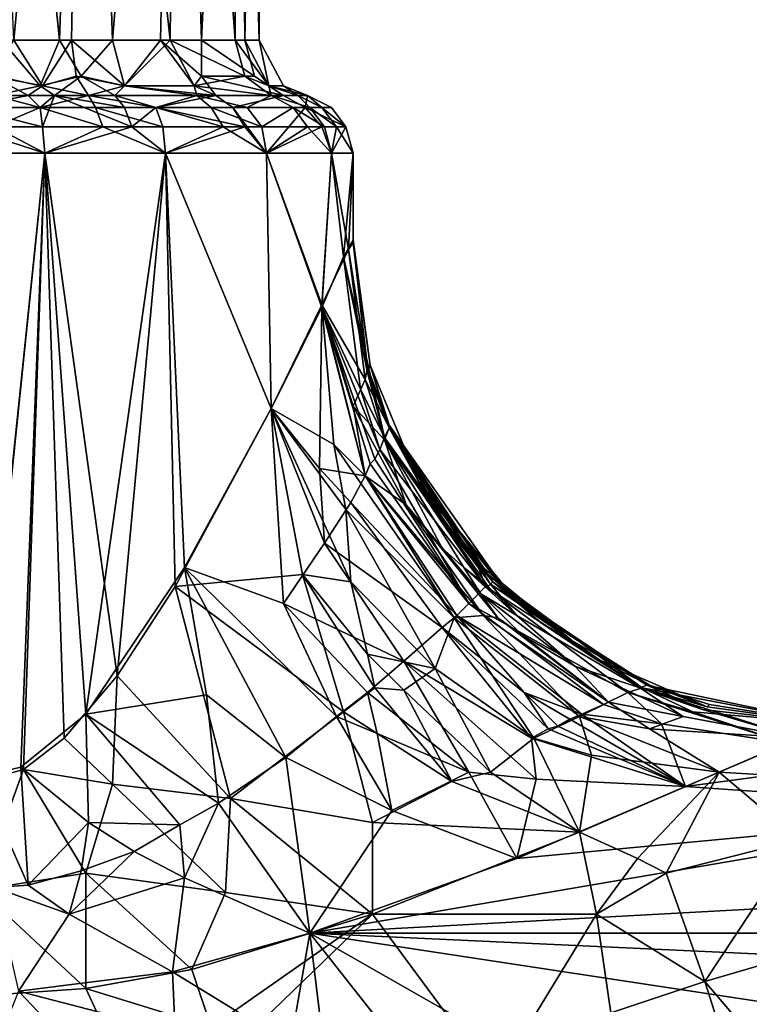
# Model space of a CAD drawing. Extents: x 18135 to 18437, y 15858 to 16090.
# Drawn here: x 18196 to 18226, y 16011 to 16052 of the extents above; entities that cross this region are included whole.
import ezdxf

# ---------------------------------------------------------------- set-up
doc = ezdxf.new("R2010")
doc.units = 0
doc.header["$MEASUREMENT"] = 0

msp = doc.modelspace()

# ---------------------------------------------------------------- linework, layer by layer
for points in [[(18194.498047, 16083.700195, 97.217819), (18198.898438, 16083.700195, 98.103722), (18195.898438, 16051.200195, 97.311203)], [(18194.498047, 16083.700195, 120.494217), (18195.398438, 16051.200195, 120.457108), (18197.798828, 16051.200195, 120.018097)], [(18198.898438, 16083.700195, 119.608223), (18194.498047, 16083.700195, 120.494217), (18197.798828, 16051.200195, 120.018097)], [(18198.898438, 16083.700195, 98.103722), (18198.298828, 16051.200195, 97.859108), (18195.898438, 16051.200195, 97.311203)], [(18198.898438, 16083.700195, 119.608223), (18197.798828, 16051.200195, 120.018097), (18199.998047, 16051.200195, 119.102097)], [(18198.898438, 16083.700195, 98.103722), (18202.398438, 16051.200195, 100.315109), (18198.298828, 16051.200195, 97.859108)], [(18198.898438, 16083.700195, 98.103722), (18202.697266, 16083.700195, 100.626221), (18202.398438, 16051.200195, 100.315109)], [(18202.697266, 16083.700195, 117.08522), (18198.898438, 16083.700195, 119.608223), (18199.998047, 16051.200195, 119.102097)], [(18202.697266, 16083.700195, 117.08522), (18199.998047, 16051.200195, 119.102097), (18201.998047, 16051.200195, 117.746109)], [(18202.697266, 16083.700195, 117.08522), (18201.998047, 16051.200195, 117.746109), (18203.697266, 16051.200195, 116.008102)], [(18202.697266, 16083.700195, 100.626221), (18205.097656, 16051.200195, 104.196114), (18202.398438, 16051.200195, 100.315109)], [(18202.697266, 16083.700195, 100.626221), (18205.197266, 16083.700195, 104.402222), (18205.097656, 16051.200195, 104.196114)], [(18205.197266, 16083.700195, 113.309219), (18202.697266, 16083.700195, 117.08522), (18203.697266, 16051.200195, 116.008102)], [(18205.197266, 16083.700195, 113.309219), (18203.697266, 16051.200195, 116.008102), (18205.498047, 16051.200195, 112.637108)], [(18205.197266, 16083.700195, 104.402222), (18206.097656, 16051.200195, 108.856102), (18205.097656, 16051.200195, 104.196114)], [(18205.197266, 16083.700195, 104.402222), (18206.097656, 16083.700195, 108.856216), (18206.097656, 16051.200195, 108.856102)], [(18206.097656, 16083.700195, 108.856216), (18205.197266, 16083.700195, 113.309219), (18205.498047, 16051.200195, 112.637108)], [(18206.097656, 16083.700195, 108.856216), (18205.498047, 16051.200195, 112.637108), (18206.097656, 16051.200195, 108.856102)], [(18194.998047, 16049.700195, 96.682899), (18195.898438, 16051.200195, 97.311203), (18197.097656, 16049.299805, 96.540901)], [(18195.197266, 16049.700195, 121.017097), (18196.998047, 16049.299805, 121.174103), (18195.398438, 16051.200195, 120.457108)], [(18196.998047, 16049.299805, 121.174103), (18197.798828, 16051.200195, 120.018097), (18195.398438, 16051.200195, 120.457108)], [(18197.097656, 16049.299805, 96.540901), (18195.898438, 16051.200195, 97.311203), (18198.298828, 16051.200195, 97.859108)], [(18198.697266, 16049.700195, 120.275101), (18197.798828, 16051.200195, 120.018097), (18196.998047, 16049.299805, 121.174103)], [(18198.498047, 16049.700195, 97.3563), (18197.097656, 16049.299805, 96.540901), (18198.298828, 16051.200195, 97.859108)], [(18198.697266, 16049.700195, 120.275101), (18199.998047, 16051.200195, 119.102097), (18197.798828, 16051.200195, 120.018097)], [(18200.498047, 16049.299805, 97.800598), (18198.298828, 16051.200195, 97.859108), (18202.398438, 16051.200195, 100.315109)], [(18198.498047, 16049.700195, 97.3563), (18198.298828, 16051.200195, 97.859108), (18200.498047, 16049.299805, 97.800598)], [(18198.697266, 16049.700195, 120.275101), (18200.498047, 16049.299805, 119.917099), (18199.998047, 16051.200195, 119.102097)], [(18200.498047, 16049.299805, 119.917099), (18201.998047, 16051.200195, 117.746109), (18199.998047, 16051.200195, 119.102097)], [(18203.398438, 16049.299805, 99.978798), (18200.498047, 16049.299805, 97.800598), (18202.398438, 16051.200195, 100.315109)], [(18200.498047, 16049.299805, 119.917099), (18203.398438, 16049.299805, 117.747101), (18201.998047, 16051.200195, 117.746109)], [(18203.697266, 16049.700195, 116.820099), (18203.697266, 16051.200195, 116.008102), (18201.998047, 16051.200195, 117.746109)], [(18203.697266, 16049.700195, 116.820099), (18201.998047, 16051.200195, 117.746109), (18203.398438, 16049.299805, 117.747101)], [(18205.498047, 16049.700195, 103.688103), (18202.398438, 16051.200195, 100.315109), (18205.097656, 16051.200195, 104.196114)], [(18205.498047, 16049.700195, 103.688103), (18203.398438, 16049.299805, 99.978798), (18202.398438, 16051.200195, 100.315109)], [(18205.898438, 16049.700195, 113.104103), (18205.498047, 16051.200195, 112.637108), (18203.697266, 16051.200195, 116.008102)], [(18203.697266, 16049.700195, 116.820099), (18205.898438, 16049.700195, 113.104103), (18203.697266, 16051.200195, 116.008102)], [(18206.498047, 16049.299805, 105.131104), (18205.097656, 16051.200195, 104.196114), (18206.097656, 16051.200195, 108.856102)], [(18205.498047, 16049.700195, 103.688103), (18205.097656, 16051.200195, 104.196114), (18206.498047, 16049.299805, 105.131104)], [(18206.498047, 16049.299805, 112.599098), (18206.097656, 16051.200195, 108.856102), (18205.498047, 16051.200195, 112.637108)], [(18205.898438, 16049.700195, 113.104103), (18206.498047, 16049.299805, 112.599098), (18205.498047, 16051.200195, 112.637108)], [(18207.097656, 16049.299805, 108.856087), (18206.498047, 16049.299805, 105.131104), (18206.097656, 16051.200195, 108.856102)], [(18206.498047, 16049.299805, 112.599098), (18207.097656, 16049.299805, 108.856087), (18206.097656, 16051.200195, 108.856102)], [(18194.998047, 16049.700195, 96.682899), (18196.498047, 16048.900391, 95.428894), (18193.898438, 16048.900391, 95.290398)], [(18194.998047, 16049.700195, 96.682899), (18197.097656, 16049.299805, 96.540901), (18196.498047, 16048.900391, 95.428894)], [(18195.197266, 16049.700195, 121.017097), (18195.097656, 16048.900391, 122.421097), (18196.998047, 16049.299805, 121.174103)], [(18198.697266, 16049.700195, 120.275101), (18196.998047, 16049.299805, 121.174103), (18197.597656, 16048.900391, 122.061096)], [(18198.498047, 16049.700195, 97.3563), (18198.998047, 16048.900391, 96.056595), (18197.097656, 16049.299805, 96.540901)], [(18198.697266, 16049.700195, 120.275101), (18197.597656, 16048.900391, 122.061096), (18200.097656, 16048.900391, 121.2211)], [(18198.498047, 16049.700195, 97.3563), (18200.498047, 16049.299805, 97.800598), (18198.998047, 16048.900391, 96.056595)], [(18198.697266, 16049.700195, 120.275101), (18200.097656, 16048.900391, 121.2211), (18200.498047, 16049.299805, 119.917099)], [(18205.498047, 16049.700195, 103.688103), (18206.597656, 16048.900391, 102.778099), (18203.398438, 16049.299805, 99.978798)], [(18203.697266, 16049.700195, 116.820099), (18203.398438, 16049.299805, 117.747101), (18204.298828, 16048.900391, 118.238098)], [(18203.697266, 16049.700195, 116.820099), (18204.298828, 16048.900391, 118.238098), (18207.097656, 16048.900391, 113.910103)], [(18203.697266, 16049.700195, 116.820099), (18207.097656, 16048.900391, 113.910103), (18205.898438, 16049.700195, 113.104103)], [(18205.498047, 16049.700195, 103.688103), (18206.498047, 16049.299805, 105.131104), (18206.597656, 16048.900391, 102.778099)], [(18205.898438, 16049.700195, 113.104103), (18207.097656, 16048.900391, 113.910103), (18206.498047, 16049.299805, 112.599098)], [(18196.998047, 16049.299805, 121.174103), (18195.097656, 16048.900391, 122.421097), (18197.597656, 16048.900391, 122.061096)], [(18197.097656, 16049.299805, 96.540901), (18198.998047, 16048.900391, 96.056595), (18196.498047, 16048.900391, 95.428894)], [(18200.498047, 16049.299805, 97.800598), (18203.498047, 16048.900391, 98.678001), (18198.998047, 16048.900391, 96.056595)], [(18200.498047, 16049.299805, 119.917099), (18200.097656, 16048.900391, 121.2211), (18204.298828, 16048.900391, 118.238098)], [(18203.398438, 16049.299805, 99.978798), (18203.498047, 16048.900391, 98.678001), (18200.498047, 16049.299805, 97.800598)], [(18200.498047, 16049.299805, 119.917099), (18204.298828, 16048.900391, 118.238098), (18203.398438, 16049.299805, 117.747101)], [(18203.398438, 16049.299805, 99.978798), (18206.597656, 16048.900391, 102.778099), (18203.498047, 16048.900391, 98.678001)], [(18206.498047, 16049.299805, 105.131104), (18207.697266, 16048.900391, 105.733101), (18206.597656, 16048.900391, 102.778099)], [(18207.097656, 16049.299805, 108.856087), (18207.697266, 16048.900391, 105.733101), (18206.498047, 16049.299805, 105.131104)], [(18206.498047, 16049.299805, 112.599098), (18207.097656, 16048.900391, 113.910103), (18208.097656, 16048.900391, 108.856087)], [(18206.498047, 16049.299805, 112.599098), (18208.097656, 16048.900391, 108.856087), (18207.097656, 16049.299805, 108.856087)], [(18207.097656, 16049.299805, 108.856087), (18208.097656, 16048.900391, 108.856087), (18207.697266, 16048.900391, 105.733101)], [(18193.898438, 16048.400391, 94.294296), (18193.898438, 16048.900391, 95.290398), (18196.498047, 16048.900391, 95.428894)], [(18193.898438, 16048.400391, 94.294296), (18196.498047, 16048.900391, 95.428894), (18196.998047, 16048.400391, 94.502602)], [(18196.998047, 16048.400391, 123.209099), (18195.097656, 16048.900391, 122.421097), (18195.097656, 16048.400391, 123.417099)], [(18196.998047, 16048.400391, 123.209099), (18197.597656, 16048.900391, 122.061096), (18195.097656, 16048.900391, 122.421097)], [(18196.998047, 16048.400391, 94.502602), (18196.498047, 16048.900391, 95.428894), (18198.998047, 16048.900391, 96.056595)], [(18196.998047, 16048.400391, 94.502602), (18198.998047, 16048.900391, 96.056595), (18199.298828, 16048.400391, 95.116699)], [(18196.998047, 16048.400391, 123.209099), (18197.097656, 16047.599609, 123.893089), (18197.597656, 16048.900391, 122.061096)], [(18200.798828, 16047.599609, 122.762093), (18197.597656, 16048.900391, 122.061096), (18197.097656, 16047.599609, 123.893089)], [(18200.498047, 16048.400391, 122.129097), (18200.097656, 16048.900391, 121.2211), (18197.597656, 16048.900391, 122.061096)], [(18200.498047, 16048.400391, 122.129097), (18197.597656, 16048.900391, 122.061096), (18200.798828, 16047.599609, 122.762093)], [(18201.798828, 16048.400391, 96.233795), (18198.998047, 16048.900391, 96.056595), (18203.498047, 16048.900391, 98.678001)], [(18199.298828, 16048.400391, 95.116699), (18198.998047, 16048.900391, 96.056595), (18201.798828, 16048.400391, 96.233795)], [(18201.798828, 16048.400391, 121.478104), (18204.298828, 16048.900391, 118.238098), (18200.097656, 16048.900391, 121.2211)], [(18201.798828, 16048.400391, 121.478104), (18200.097656, 16048.900391, 121.2211), (18200.498047, 16048.400391, 122.129097)], [(18201.798828, 16048.400391, 96.233795), (18203.498047, 16048.900391, 98.678001), (18204.097656, 16048.400391, 97.930595)], [(18204.998047, 16048.400391, 118.926086), (18204.298828, 16048.900391, 118.238098), (18201.798828, 16048.400391, 121.478104)], [(18205.597656, 16048.400391, 99.487396), (18203.498047, 16048.900391, 98.678001), (18206.597656, 16048.900391, 102.778099)], [(18204.097656, 16048.400391, 97.930595), (18203.498047, 16048.900391, 98.678001), (18205.597656, 16048.400391, 99.487396)], [(18204.998047, 16048.400391, 118.926086), (18207.097656, 16048.900391, 113.910103), (18204.298828, 16048.900391, 118.238098)], [(18207.998047, 16048.400391, 114.281097), (18207.097656, 16048.900391, 113.910103), (18204.998047, 16048.400391, 118.926086)], [(18205.597656, 16048.400391, 99.487396), (18206.597656, 16048.900391, 102.778099), (18207.498047, 16048.400391, 102.3311)], [(18208.197266, 16048.400391, 103.871101), (18206.597656, 16048.900391, 102.778099), (18207.697266, 16048.900391, 105.733101)], [(18207.498047, 16048.400391, 102.3311), (18206.597656, 16048.900391, 102.778099), (18208.197266, 16048.400391, 103.871101)], [(18207.998047, 16048.400391, 114.281097), (18208.097656, 16048.900391, 108.856087), (18207.097656, 16048.900391, 113.910103)], [(18208.697266, 16048.400391, 105.504097), (18207.697266, 16048.900391, 105.733101), (18208.097656, 16048.900391, 108.856087)], [(18208.197266, 16048.400391, 103.871101), (18207.697266, 16048.900391, 105.733101), (18208.697266, 16048.400391, 105.504097)], [(18207.998047, 16048.400391, 114.281097), (18209.097656, 16048.400391, 108.856087), (18208.097656, 16048.900391, 108.856087)], [(18208.697266, 16048.400391, 105.504097), (18208.097656, 16048.900391, 108.856087), (18209.097656, 16048.400391, 108.856087)], [(18193.898438, 16048.400391, 94.294296), (18197.097656, 16047.599609, 93.818787), (18193.798828, 16047.599609, 93.600594)], [(18193.898438, 16048.400391, 94.294296), (18196.998047, 16048.400391, 94.502602), (18197.097656, 16047.599609, 93.818787)], [(18196.998047, 16048.400391, 123.209099), (18195.097656, 16047.599609, 124.110092), (18197.097656, 16047.599609, 123.893089)], [(18196.998047, 16048.400391, 123.209099), (18195.097656, 16048.400391, 123.417099), (18195.097656, 16047.599609, 124.110092)], [(18196.998047, 16048.400391, 94.502602), (18199.298828, 16048.400391, 95.116699), (18199.597656, 16047.599609, 94.462189)], [(18196.998047, 16048.400391, 94.502602), (18199.597656, 16047.599609, 94.462189), (18197.097656, 16047.599609, 93.818787)], [(18199.298828, 16048.400391, 95.116699), (18201.798828, 16048.400391, 96.233795), (18202.097656, 16047.599609, 95.632492)], [(18199.298828, 16048.400391, 95.116699), (18202.097656, 16047.599609, 95.632492), (18199.597656, 16047.599609, 94.462189)], [(18201.798828, 16048.400391, 121.478104), (18200.498047, 16048.400391, 122.129097), (18200.798828, 16047.599609, 122.762093)], [(18201.798828, 16048.400391, 121.478104), (18200.798828, 16047.599609, 122.762093), (18202.097656, 16047.599609, 122.079086)], [(18201.798828, 16048.400391, 96.233795), (18204.597656, 16047.599609, 97.410187), (18202.097656, 16047.599609, 95.632492)], [(18201.798828, 16048.400391, 96.233795), (18204.097656, 16048.400391, 97.930595), (18204.597656, 16047.599609, 97.410187)], [(18205.498047, 16047.599609, 119.40609), (18201.798828, 16048.400391, 121.478104), (18202.097656, 16047.599609, 122.079086)], [(18204.998047, 16048.400391, 118.926086), (18201.798828, 16048.400391, 121.478104), (18205.498047, 16047.599609, 119.40609)], [(18204.097656, 16048.400391, 97.930595), (18205.597656, 16048.400391, 99.487396), (18206.197266, 16047.599609, 99.041092)], [(18204.097656, 16048.400391, 97.930595), (18206.197266, 16047.599609, 99.041092), (18204.597656, 16047.599609, 97.410187)], [(18204.998047, 16048.400391, 118.926086), (18205.498047, 16047.599609, 119.40609), (18206.398438, 16046.5, 118.830093)], [(18207.998047, 16048.400391, 114.281097), (18204.998047, 16048.400391, 118.926086), (18206.398438, 16046.5, 118.830093)], [(18205.597656, 16048.400391, 99.487396), (18207.498047, 16048.400391, 102.3311), (18206.197266, 16047.599609, 99.041092)], [(18206.197266, 16047.599609, 99.041092), (18207.498047, 16048.400391, 102.3311), (18208.097656, 16047.599609, 102.021088)], [(18207.998047, 16048.400391, 114.281097), (18206.398438, 16046.5, 118.830093), (18208.697266, 16047.599609, 114.539093)], [(18207.498047, 16048.400391, 102.3311), (18208.798828, 16047.599609, 103.633087), (18208.097656, 16047.599609, 102.021088)], [(18207.498047, 16048.400391, 102.3311), (18208.197266, 16048.400391, 103.871101), (18208.798828, 16047.599609, 103.633087)], [(18207.998047, 16048.400391, 114.281097), (18209.697266, 16047.599609, 108.856087), (18209.097656, 16048.400391, 108.856087)], [(18207.998047, 16048.400391, 114.281097), (18208.697266, 16047.599609, 114.539093), (18209.697266, 16047.599609, 108.856087)], [(18208.197266, 16048.400391, 103.871101), (18209.298828, 16047.599609, 105.344093), (18208.798828, 16047.599609, 103.633087)], [(18208.197266, 16048.400391, 103.871101), (18208.697266, 16048.400391, 105.504097), (18209.298828, 16047.599609, 105.344093)], [(18208.697266, 16048.400391, 105.504097), (18209.097656, 16048.400391, 108.856087), (18209.697266, 16047.599609, 108.856087)], [(18208.697266, 16048.400391, 105.504097), (18209.697266, 16047.599609, 108.856087), (18209.298828, 16047.599609, 105.344093)], [(18193.798828, 16047.599609, 93.600594), (18197.197266, 16046.5, 93.57399), (18191.798828, 16046.5, 93.57399)], [(18195.097656, 16047.599609, 124.110092), (18191.798828, 16046.5, 124.138092), (18197.197266, 16046.5, 124.138092)], [(18193.798828, 16047.599609, 93.600594), (18197.097656, 16047.599609, 93.818787), (18197.197266, 16046.5, 93.57399)], [(18197.097656, 16047.599609, 123.893089), (18195.097656, 16047.599609, 124.110092), (18197.197266, 16046.5, 124.138092)], [(18197.097656, 16047.599609, 93.818787), (18199.597656, 16047.599609, 94.462189), (18197.197266, 16046.5, 93.57399)], [(18200.798828, 16047.599609, 122.762093), (18197.097656, 16047.599609, 123.893089), (18197.197266, 16046.5, 124.138092)], [(18199.597656, 16047.599609, 94.462189), (18202.197266, 16046.5, 95.41729), (18197.197266, 16046.5, 93.57399)], [(18200.798828, 16047.599609, 122.762093), (18197.197266, 16046.5, 124.138092), (18202.197266, 16046.5, 122.29409)], [(18199.597656, 16047.599609, 94.462189), (18202.097656, 16047.599609, 95.632492), (18202.197266, 16046.5, 95.41729)], [(18202.097656, 16047.599609, 122.079086), (18200.798828, 16047.599609, 122.762093), (18202.197266, 16046.5, 122.29409)], [(18202.097656, 16047.599609, 95.632492), (18204.597656, 16047.599609, 97.410187), (18202.197266, 16046.5, 95.41729)], [(18205.498047, 16047.599609, 119.40609), (18202.097656, 16047.599609, 122.079086), (18202.197266, 16046.5, 122.29409)], [(18204.597656, 16047.599609, 97.410187), (18206.398438, 16046.5, 98.881393), (18202.197266, 16046.5, 95.41729)], [(18205.498047, 16047.599609, 119.40609), (18202.197266, 16046.5, 122.29409), (18206.398438, 16046.5, 118.830093)], [(18204.597656, 16047.599609, 97.410187), (18206.197266, 16047.599609, 99.041092), (18206.398438, 16046.5, 98.881393)], [(18206.197266, 16047.599609, 99.041092), (18208.097656, 16047.599609, 102.021088), (18206.398438, 16046.5, 98.881393)], [(18208.097656, 16047.599609, 102.021088), (18209.097656, 16046.5, 103.548088), (18206.398438, 16046.5, 98.881393)], [(18208.697266, 16047.599609, 114.539093), (18206.398438, 16046.5, 118.830093), (18209.097656, 16046.5, 114.163094)], [(18208.097656, 16047.599609, 102.021088), (18208.798828, 16047.599609, 103.633087), (18209.097656, 16046.5, 103.548088)], [(18208.697266, 16047.599609, 114.539093), (18209.097656, 16046.5, 114.163094), (18209.697266, 16047.599609, 108.856087)], [(18208.798828, 16047.599609, 103.633087), (18209.298828, 16047.599609, 105.344093), (18209.097656, 16046.5, 103.548088)], [(18209.697266, 16047.599609, 108.856087), (18209.097656, 16046.5, 114.163094), (18209.998047, 16046.5, 108.856087)], [(18209.298828, 16047.599609, 105.344093), (18209.998047, 16046.5, 108.856087), (18209.097656, 16046.5, 103.548088)], [(18209.298828, 16047.599609, 105.344093), (18209.697266, 16047.599609, 108.856087), (18209.998047, 16046.5, 108.856087)], [(18191.798828, 16046.5, 93.57399), (18197.197266, 16046.5, 93.57399), (18194.498047, 16020.400391, 93.338188)], [(18197.197266, 16046.5, 124.138092), (18191.798828, 16046.5, 124.138092), (18194.498047, 16020.599609, 124.372993)], [(18197.197266, 16046.5, 93.57399), (18196.298828, 16020.900391, 93.444298), (18194.498047, 16020.400391, 93.338188)], [(18197.197266, 16046.5, 124.138092), (18194.498047, 16020.599609, 124.372993), (18196.197266, 16021, 124.279999)], [(18197.197266, 16046.5, 124.138092), (18196.197266, 16021, 124.279999), (18198.898438, 16023.200195, 123.740013)], [(18197.197266, 16046.5, 93.57399), (18197.998047, 16022.200195, 93.742996), (18196.298828, 16020.900391, 93.444298)], [(18197.197266, 16046.5, 93.57399), (18200.197266, 16024.799805, 94.430504), (18197.998047, 16022.200195, 93.742996)], [(18197.197266, 16046.5, 93.57399), (18202.197266, 16046.5, 95.41729), (18200.197266, 16024.799805, 94.430504)], [(18202.197266, 16046.5, 122.29409), (18197.197266, 16046.5, 124.138092), (18198.898438, 16023.200195, 123.740013)], [(18202.197266, 16046.5, 122.29409), (18198.898438, 16023.200195, 123.740013), (18202.998047, 16029.299805, 121.799026)], [(18202.197266, 16046.5, 95.41729), (18202.597656, 16028.5, 95.635925), (18200.197266, 16024.799805, 94.430504)], [(18202.197266, 16046.5, 95.41729), (18206.597656, 16035.900391, 99.172752), (18202.597656, 16028.5, 95.635925)], [(18202.197266, 16046.5, 95.41729), (18206.398438, 16046.5, 98.881393), (18206.597656, 16035.900391, 99.172752)], [(18206.597656, 16035.900391, 118.564049), (18202.197266, 16046.5, 122.29409), (18202.998047, 16029.299805, 121.799026)], [(18206.398438, 16046.5, 118.830093), (18202.197266, 16046.5, 122.29409), (18206.597656, 16035.900391, 118.564049)], [(18206.398438, 16046.5, 98.881393), (18208.697266, 16040.200195, 102.713074), (18206.597656, 16035.900391, 99.172752)], [(18206.398438, 16046.5, 98.881393), (18209.097656, 16046.5, 103.548088), (18208.697266, 16040.200195, 102.713074)], [(18208.697266, 16040.099609, 115.146057), (18206.398438, 16046.5, 118.830093), (18206.597656, 16035.900391, 118.564049)], [(18209.097656, 16046.5, 114.163094), (18206.398438, 16046.5, 118.830093), (18208.697266, 16040.099609, 115.146057)], [(18209.097656, 16046.5, 103.548088), (18209.798828, 16042.5, 106.488083), (18208.697266, 16040.200195, 102.713074)], [(18209.597656, 16042.200195, 112.123077), (18209.097656, 16046.5, 114.163094), (18208.697266, 16040.099609, 115.146057)], [(18209.097656, 16046.5, 103.548088), (18209.998047, 16046.5, 108.856087), (18209.798828, 16042.5, 106.488083)], [(18209.998047, 16046.5, 108.856087), (18209.097656, 16046.5, 114.163094), (18209.597656, 16042.200195, 112.123077)], [(18209.998047, 16046.5, 108.856087), (18209.597656, 16042.200195, 112.123077), (18209.998047, 16042.900391, 108.856071)], [(18209.798828, 16042.5, 106.488083), (18209.998047, 16046.5, 108.856087), (18209.998047, 16042.799805, 107.665077)], [(18209.998047, 16042.799805, 107.665077), (18209.998047, 16046.5, 108.856087), (18209.998047, 16042.900391, 108.856071)], [(18210.597656, 16037.400391, 110.692047), (18209.998047, 16042.900391, 108.856071), (18209.597656, 16042.200195, 112.123077)], [(18210.597656, 16037.599609, 107.527061), (18209.798828, 16042.5, 106.488083), (18209.998047, 16042.799805, 107.665077)], [(18210.697266, 16037.700195, 108.119057), (18209.998047, 16042.799805, 107.665077), (18209.998047, 16042.900391, 108.856071)], [(18210.697266, 16037.700195, 109.14106), (18209.998047, 16042.900391, 108.856071), (18210.597656, 16037.400391, 110.692047)], [(18210.697266, 16037.700195, 109.14106), (18210.697266, 16037.700195, 108.119057), (18209.998047, 16042.900391, 108.856071)], [(18210.697266, 16037.700195, 108.119057), (18210.597656, 16037.599609, 107.527061), (18209.998047, 16042.799805, 107.665077)], [(18210.498047, 16037.099609, 106.199051), (18208.697266, 16040.200195, 102.713074), (18209.798828, 16042.5, 106.488083)], [(18210.597656, 16037.599609, 107.527061), (18210.498047, 16037.099609, 106.199051), (18209.798828, 16042.5, 106.488083)], [(18210.298828, 16036.700195, 112.375053), (18209.597656, 16042.200195, 112.123077), (18208.697266, 16040.099609, 115.146057)], [(18211.298828, 16034.700195, 111.320053), (18210.597656, 16037.400391, 110.692047), (18209.597656, 16042.200195, 112.123077)], [(18210.298828, 16036.700195, 112.375053), (18211.298828, 16034.700195, 111.320053), (18209.597656, 16042.200195, 112.123077)], [(18209.197266, 16034.400391, 102.246048), (18206.597656, 16035.900391, 99.172752), (18208.697266, 16040.200195, 102.713074)], [(18208.597656, 16033.400391, 116.461037), (18208.697266, 16040.099609, 115.146057), (18206.597656, 16035.900391, 118.564049)], [(18210.498047, 16033.099609, 114.217033), (18208.697266, 16040.099609, 115.146057), (18208.597656, 16033.400391, 116.461037)], [(18210.498047, 16033.099609, 103.632027), (18209.197266, 16034.400391, 102.246048), (18208.697266, 16040.200195, 102.713074)], [(18209.998047, 16036, 104.296051), (18210.498047, 16033.099609, 103.632027), (18208.697266, 16040.200195, 102.713074)], [(18209.998047, 16036, 104.296051), (18208.697266, 16040.200195, 102.713074), (18210.498047, 16037.099609, 106.199051)], [(18211.097656, 16034.200195, 112.515053), (18210.298828, 16036.700195, 112.375053), (18208.697266, 16040.099609, 115.146057)], [(18210.898438, 16033.799805, 113.200043), (18211.097656, 16034.200195, 112.515053), (18208.697266, 16040.099609, 115.146057)], [(18210.697266, 16033.599609, 113.549042), (18210.898438, 16033.799805, 113.200043), (18208.697266, 16040.099609, 115.146057)], [(18210.498047, 16033.099609, 114.217033), (18210.697266, 16033.599609, 113.549042), (18208.697266, 16040.099609, 115.146057)], [(18210.597656, 16037.599609, 107.527061), (18211.498047, 16035.099609, 107.490044), (18210.498047, 16037.099609, 106.199051)], [(18210.697266, 16037.700195, 108.119057), (18211.498047, 16035.200195, 107.885048), (18210.597656, 16037.599609, 107.527061)], [(18210.697266, 16037.700195, 109.14106), (18210.597656, 16037.400391, 110.692047), (18211.498047, 16035.099609, 110.197037)], [(18210.597656, 16037.599609, 107.527061), (18211.498047, 16035.200195, 107.885048), (18211.498047, 16035.099609, 107.490044)], [(18210.697266, 16037.700195, 108.119057), (18211.498047, 16035.200195, 108.275047), (18211.498047, 16035.200195, 107.885048)], [(18210.697266, 16037.700195, 109.14106), (18211.498047, 16035.200195, 108.275047), (18210.697266, 16037.700195, 108.119057)], [(18210.697266, 16037.700195, 109.14106), (18212.697266, 16032.900391, 109.309036), (18211.498047, 16035.200195, 108.275047)], [(18210.697266, 16037.700195, 109.14106), (18211.498047, 16035.099609, 110.197037), (18212.697266, 16032.900391, 109.309036)], [(18209.998047, 16036, 104.296051), (18210.498047, 16037.099609, 106.199051), (18211.298828, 16034.599609, 106.078041)], [(18211.498047, 16035.099609, 107.490044), (18211.298828, 16034.599609, 106.078041), (18210.498047, 16037.099609, 106.199051)], [(18211.298828, 16034.700195, 111.320053), (18211.498047, 16035.099609, 110.197037), (18210.597656, 16037.400391, 110.692047)], [(18211.097656, 16034.200195, 112.515053), (18211.298828, 16034.700195, 111.320053), (18210.298828, 16036.700195, 112.375053)], [(18207.898438, 16029, 99.318321), (18202.597656, 16028.5, 95.635925), (18206.597656, 16035.900391, 99.172752)], [(18207.097656, 16027.799805, 119.365021), (18206.597656, 16035.900391, 118.564049), (18202.998047, 16029.299805, 121.799026)], [(18209.898438, 16028.700195, 100.736023), (18207.898438, 16029, 99.318321), (18206.597656, 16035.900391, 99.172752)], [(18209.697266, 16031.700195, 101.846039), (18209.898438, 16028.700195, 100.736023), (18206.597656, 16035.900391, 99.172752)], [(18209.197266, 16034.400391, 102.246048), (18209.697266, 16031.700195, 101.846039), (18206.597656, 16035.900391, 99.172752)], [(18208.798828, 16030.299805, 117.296028), (18208.597656, 16033.400391, 116.461037), (18206.597656, 16035.900391, 118.564049)], [(18207.097656, 16027.799805, 119.365021), (18208.798828, 16030.299805, 117.296028), (18206.597656, 16035.900391, 118.564049)], [(18209.998047, 16036, 104.296051), (18211.298828, 16034.599609, 106.078041), (18212.197266, 16031.900391, 105.320038)], [(18209.998047, 16036, 104.296051), (18212.197266, 16031.900391, 105.320038), (18210.498047, 16033.099609, 103.632027)], [(18215.697266, 16028.599609, 107.147018), (18211.298828, 16034.599609, 106.078041), (18211.498047, 16035.099609, 107.490044)], [(18215.197266, 16029.299805, 110.246033), (18211.498047, 16035.099609, 110.197037), (18211.298828, 16034.700195, 111.320053)], [(18211.498047, 16035.200195, 107.885048), (18215.798828, 16028.700195, 107.869019), (18211.498047, 16035.099609, 107.490044)], [(18211.498047, 16035.200195, 108.275047), (18215.798828, 16028.700195, 107.869019), (18211.498047, 16035.200195, 107.885048)], [(18216.498047, 16028.099609, 108.666023), (18215.798828, 16028.700195, 107.869019), (18211.498047, 16035.200195, 108.275047)], [(18216.498047, 16028.099609, 108.666023), (18211.498047, 16035.200195, 108.275047), (18212.697266, 16032.900391, 109.309036)], [(18215.697266, 16028.599609, 107.147018), (18211.498047, 16035.099609, 107.490044), (18215.798828, 16028.700195, 107.869019)], [(18214.097656, 16030.700195, 109.627029), (18212.697266, 16032.900391, 109.309036), (18211.498047, 16035.099609, 110.197037)], [(18214.898438, 16029.700195, 109.791031), (18214.097656, 16030.700195, 109.627029), (18211.498047, 16035.099609, 110.197037)], [(18215.197266, 16029.299805, 110.246033), (18214.898438, 16029.700195, 109.791031), (18211.498047, 16035.099609, 110.197037)], [(18211.097656, 16034.200195, 112.515053), (18215.498047, 16028.5, 111.232033), (18211.298828, 16034.700195, 111.320053)], [(18215.197266, 16029.299805, 110.246033), (18211.298828, 16034.700195, 111.320053), (18215.498047, 16028.5, 111.232033)], [(18213.697266, 16030.099609, 105.943031), (18212.197266, 16031.900391, 105.320038), (18211.298828, 16034.599609, 106.078041)], [(18214.597656, 16029.299805, 106.199028), (18213.697266, 16030.099609, 105.943031), (18211.298828, 16034.599609, 106.078041)], [(18215.597656, 16028.5, 106.762016), (18214.597656, 16029.299805, 106.199028), (18211.298828, 16034.599609, 106.078041)], [(18215.697266, 16028.599609, 107.147018), (18215.597656, 16028.5, 106.762016), (18211.298828, 16034.599609, 106.078041)], [(18209.197266, 16034.400391, 102.246048), (18214.197266, 16027.200195, 103.33802), (18209.697266, 16031.700195, 101.846039)], [(18210.498047, 16033.099609, 103.632027), (18214.197266, 16027.200195, 103.33802), (18209.197266, 16034.400391, 102.246048)], [(18210.898438, 16033.799805, 113.200043), (18214.798828, 16027.799805, 113.169022), (18211.097656, 16034.200195, 112.515053)], [(18211.097656, 16034.200195, 112.515053), (18214.798828, 16027.799805, 113.169022), (18215.498047, 16028.5, 111.232033)], [(18210.697266, 16033.599609, 113.549042), (18214.798828, 16027.799805, 113.169022), (18210.898438, 16033.799805, 113.200043)], [(18208.798828, 16030.299805, 117.296028), (18209.898438, 16032, 115.574043), (18208.597656, 16033.400391, 116.461037)], [(18210.498047, 16033.099609, 114.217033), (18208.597656, 16033.400391, 116.461037), (18209.898438, 16032, 115.574043)], [(18210.498047, 16033.099609, 114.217033), (18214.798828, 16027.799805, 113.169022), (18210.697266, 16033.599609, 113.549042)], [(18210.498047, 16033.099609, 114.217033), (18209.898438, 16032, 115.574043), (18214.298828, 16027.299805, 114.236023)], [(18215.398438, 16027.299805, 104.543022), (18210.498047, 16033.099609, 103.632027), (18212.197266, 16031.900391, 105.320038)], [(18215.398438, 16027.299805, 104.543022), (18214.197266, 16027.200195, 103.33802), (18210.498047, 16033.099609, 103.632027)], [(18210.498047, 16033.099609, 114.217033), (18214.298828, 16027.299805, 114.236023), (18214.798828, 16027.799805, 113.169022)], [(18216.798828, 16027.900391, 109.062019), (18216.498047, 16028.099609, 108.666023), (18212.697266, 16032.900391, 109.309036)], [(18215.798828, 16028.700195, 109.437019), (18216.798828, 16027.900391, 109.062019), (18212.697266, 16032.900391, 109.309036)], [(18214.097656, 16030.700195, 109.627029), (18215.798828, 16028.700195, 109.437019), (18212.697266, 16032.900391, 109.309036)], [(18208.798828, 16030.299805, 117.296028), (18213.697266, 16026.799805, 115.265007), (18209.898438, 16032, 115.574043)], [(18209.898438, 16032, 115.574043), (18213.697266, 16026.799805, 115.265007), (18214.298828, 16027.299805, 114.236023)], [(18215.998047, 16027.200195, 105.113022), (18215.398438, 16027.299805, 104.543022), (18212.197266, 16031.900391, 105.320038)], [(18215.298828, 16028.200195, 105.708023), (18215.998047, 16027.200195, 105.113022), (18212.197266, 16031.900391, 105.320038)], [(18213.697266, 16030.099609, 105.943031), (18215.298828, 16028.200195, 105.708023), (18212.197266, 16031.900391, 105.320038)], [(18213.398438, 16025.099609, 101.042023), (18209.898438, 16028.700195, 100.736023), (18209.697266, 16031.700195, 101.846039)], [(18213.398438, 16025.099609, 101.042023), (18209.697266, 16031.700195, 101.846039), (18214.197266, 16027.200195, 103.33802)], [(18214.898438, 16029.700195, 109.791031), (18215.798828, 16028.700195, 109.437019), (18214.097656, 16030.700195, 109.627029)], [(18207.097656, 16027.799805, 119.365021), (18212.097656, 16025.400391, 117.352013), (18208.798828, 16030.299805, 117.296028)], [(18208.798828, 16030.299805, 117.296028), (18212.097656, 16025.400391, 117.352013), (18213.697266, 16026.799805, 115.265007)], [(18214.597656, 16029.299805, 106.199028), (18215.298828, 16028.200195, 105.708023), (18213.697266, 16030.099609, 105.943031)], [(18214.898438, 16029.700195, 109.791031), (18219.898438, 16025.599609, 109.691017), (18215.798828, 16028.700195, 109.437019)], [(18215.197266, 16029.299805, 110.246033), (18219.898438, 16025.599609, 109.691017), (18214.898438, 16029.700195, 109.791031)], [(18203.898438, 16024, 121.847008), (18202.998047, 16029.299805, 121.799026), (18198.898438, 16023.200195, 123.740013)], [(18209.298828, 16023.099609, 119.889008), (18207.097656, 16027.799805, 119.365021), (18202.998047, 16029.299805, 121.799026)], [(18209.298828, 16023.099609, 119.889008), (18202.998047, 16029.299805, 121.799026), (18207.197266, 16021.400391, 121.410004)], [(18203.898438, 16024, 121.847008), (18207.197266, 16021.400391, 121.410004), (18202.998047, 16029.299805, 121.799026)], [(18214.597656, 16029.299805, 106.199028), (18216.798828, 16027.299805, 106.444023), (18215.298828, 16028.200195, 105.708023)], [(18215.597656, 16028.5, 106.762016), (18216.798828, 16027.299805, 106.444023), (18214.597656, 16029.299805, 106.199028)], [(18215.197266, 16029.299805, 110.246033), (18221.998047, 16024.299805, 110.921997), (18219.898438, 16025.599609, 109.691017)], [(18215.197266, 16029.299805, 110.246033), (18215.498047, 16028.5, 111.232033), (18221.998047, 16024.299805, 110.921997)], [(18207.898438, 16029, 99.318321), (18209.597656, 16023.299805, 98.040604), (18202.597656, 16028.5, 95.635925)], [(18210.898438, 16024.299805, 99.156105), (18209.597656, 16023.299805, 98.040604), (18207.898438, 16029, 99.318321)], [(18210.597656, 16025.700195, 99.749115), (18207.898438, 16029, 99.318321), (18209.898438, 16028.700195, 100.736023)], [(18210.597656, 16025.700195, 99.749115), (18210.898438, 16024.299805, 99.156105), (18207.898438, 16029, 99.318321)], [(18204.898438, 16019.700195, 95.109795), (18200.197266, 16024.799805, 94.430504), (18202.597656, 16028.5, 95.635925)], [(18209.597656, 16023.299805, 98.040604), (18204.898438, 16019.700195, 95.109795), (18202.597656, 16028.5, 95.635925)], [(18213.398438, 16025.099609, 101.042023), (18210.597656, 16025.700195, 99.749115), (18209.898438, 16028.700195, 100.736023)], [(18214.798828, 16027.799805, 113.169022), (18221.398438, 16024.099609, 112.303009), (18215.498047, 16028.5, 111.232033)], [(18221.398438, 16024.099609, 112.303009), (18221.998047, 16024.299805, 110.921997), (18215.498047, 16028.5, 111.232033)], [(18215.697266, 16028.599609, 107.147018), (18216.798828, 16027.299805, 106.444023), (18215.597656, 16028.5, 106.762016)], [(18215.697266, 16028.599609, 107.147018), (18215.798828, 16028.700195, 107.869019), (18222.197266, 16024.400391, 107.668007)], [(18215.697266, 16028.599609, 107.147018), (18221.898438, 16024.299805, 106.59301), (18216.798828, 16027.299805, 106.444023)], [(18215.697266, 16028.599609, 107.147018), (18222.197266, 16024.400391, 107.668007), (18221.898438, 16024.299805, 106.59301)], [(18216.498047, 16028.099609, 108.666023), (18222.197266, 16024.400391, 107.668007), (18215.798828, 16028.700195, 107.869019)], [(18215.798828, 16028.700195, 109.437019), (18217.798828, 16027, 109.252007), (18216.798828, 16027.900391, 109.062019)], [(18215.798828, 16028.700195, 109.437019), (18219.898438, 16025.599609, 109.691017), (18217.798828, 16027, 109.252007)], [(18215.298828, 16028.200195, 105.708023), (18216.998047, 16026.5, 105.303017), (18215.998047, 16027.200195, 105.113022)], [(18215.298828, 16028.200195, 105.708023), (18219.197266, 16025.200195, 105.601013), (18216.998047, 16026.5, 105.303017)], [(18216.798828, 16027.299805, 106.444023), (18219.197266, 16025.200195, 105.601013), (18215.298828, 16028.200195, 105.708023)], [(18216.498047, 16028.099609, 108.666023), (18222.298828, 16024.400391, 108.819008), (18222.197266, 16024.400391, 107.668007)], [(18216.798828, 16027.900391, 109.062019), (18222.298828, 16024.400391, 108.819008), (18216.498047, 16028.099609, 108.666023)], [(18210.597656, 16024.099609, 118.860008), (18212.097656, 16025.400391, 117.352013), (18207.097656, 16027.799805, 119.365021)], [(18209.298828, 16023.099609, 119.889008), (18210.597656, 16024.099609, 118.860008), (18207.097656, 16027.799805, 119.365021)], [(18214.298828, 16027.299805, 114.236023), (18220.398438, 16023.599609, 114.081009), (18214.798828, 16027.799805, 113.169022)], [(18214.798828, 16027.799805, 113.169022), (18220.398438, 16023.599609, 114.081009), (18221.398438, 16024.099609, 112.303009)], [(18217.798828, 16027, 109.252007), (18222.298828, 16024.400391, 108.819008), (18216.798828, 16027.900391, 109.062019)], [(18217.097656, 16024.099609, 115.470009), (18214.298828, 16027.299805, 114.236023), (18213.697266, 16026.799805, 115.265007)], [(18215.398438, 16027.299805, 104.543022), (18219.398438, 16023.099609, 102.407013), (18214.197266, 16027.200195, 103.33802)], [(18219.498047, 16023.200195, 115.21801), (18220.398438, 16023.599609, 114.081009), (18214.298828, 16027.299805, 114.236023)], [(18217.097656, 16024.099609, 115.470009), (18219.498047, 16023.200195, 115.21801), (18214.298828, 16027.299805, 114.236023)], [(18215.398438, 16027.299805, 104.543022), (18220.597656, 16023.700195, 104.026009), (18219.398438, 16023.099609, 102.407013)], [(18215.998047, 16027.200195, 105.113022), (18220.597656, 16023.700195, 104.026009), (18215.398438, 16027.299805, 104.543022)], [(18216.798828, 16027.299805, 106.444023), (18221.898438, 16024.299805, 106.59301), (18219.197266, 16025.200195, 105.601013)], [(18213.398438, 16025.099609, 101.042023), (18214.197266, 16027.200195, 103.33802), (18217.498047, 16022.200195, 100.453003)], [(18219.398438, 16023.099609, 102.407013), (18217.498047, 16022.200195, 100.453003), (18214.197266, 16027.200195, 103.33802)], [(18216.998047, 16026.5, 105.303017), (18220.597656, 16023.700195, 104.026009), (18215.998047, 16027.200195, 105.113022)], [(18217.798828, 16027, 109.252007), (18219.898438, 16025.599609, 109.691017), (18222.298828, 16024.400391, 108.819008)], [(18213.697266, 16026.799805, 115.265007), (18212.097656, 16025.400391, 117.352013), (18217.398438, 16022.200195, 117.379997)], [(18218.097656, 16022.599609, 116.677002), (18213.697266, 16026.799805, 115.265007), (18217.398438, 16022.200195, 117.379997)], [(18218.097656, 16022.599609, 116.677002), (18217.097656, 16024.099609, 115.470009), (18213.697266, 16026.799805, 115.265007)], [(18216.998047, 16026.5, 105.303017), (18219.197266, 16025.200195, 105.601013), (18220.597656, 16023.700195, 104.026009)], [(18210.597656, 16025.700195, 99.749115), (18212.097656, 16024.200195, 99.695305), (18210.898438, 16024.299805, 99.156105)], [(18213.398438, 16025.099609, 101.042023), (18212.097656, 16024.200195, 99.695305), (18210.597656, 16025.700195, 99.749115)], [(18224.697266, 16023.5, 110.080009), (18219.898438, 16025.599609, 109.691017), (18221.998047, 16024.299805, 110.921997)], [(18224.697266, 16023.5, 110.080009), (18222.298828, 16024.400391, 108.819008), (18219.898438, 16025.599609, 109.691017)], [(18210.597656, 16024.099609, 118.860008), (18214.798828, 16020.799805, 119.449997), (18212.097656, 16025.400391, 117.352013)], [(18217.597656, 16020.5, 119.05899), (18217.398438, 16022.200195, 117.379997), (18212.097656, 16025.400391, 117.352013)], [(18214.798828, 16020.799805, 119.449997), (18217.597656, 16020.5, 119.05899), (18212.097656, 16025.400391, 117.352013)], [(18223.697266, 16023.099609, 104.971008), (18219.197266, 16025.200195, 105.601013), (18221.898438, 16024.299805, 106.59301)], [(18223.697266, 16023.099609, 104.971008), (18220.597656, 16023.700195, 104.026009), (18219.197266, 16025.200195, 105.601013)], [(18199.998047, 16020.299805, 94.076691), (18197.998047, 16022.200195, 93.742996), (18200.197266, 16024.799805, 94.430504)], [(18199.998047, 16020.299805, 94.076691), (18200.197266, 16024.799805, 94.430504), (18204.898438, 16019.700195, 95.109795)], [(18215.697266, 16020.799805, 98.554695), (18212.097656, 16024.200195, 99.695305), (18213.398438, 16025.099609, 101.042023)], [(18215.697266, 16020.799805, 98.554695), (18213.398438, 16025.099609, 101.042023), (18217.498047, 16022.200195, 100.453003)], [(18222.197266, 16024.400391, 107.668007), (18224.498047, 16023.400391, 106.710007), (18221.898438, 16024.299805, 106.59301)], [(18222.197266, 16024.400391, 107.668007), (18229.798828, 16022.799805, 107.112999), (18224.498047, 16023.400391, 106.710007)], [(18224.798828, 16023.599609, 108.39901), (18229.798828, 16022.799805, 107.112999), (18222.197266, 16024.400391, 107.668007)], [(18222.298828, 16024.400391, 108.819008), (18224.798828, 16023.599609, 108.39901), (18222.197266, 16024.400391, 107.668007)], [(18224.697266, 16023.5, 110.080009), (18224.798828, 16023.599609, 108.39901), (18222.298828, 16024.400391, 108.819008)], [(18203.898438, 16024, 121.847008), (18198.898438, 16023.200195, 123.740013), (18204.398438, 16019.5, 122.85199)], [(18203.898438, 16024, 121.847008), (18204.398438, 16019.5, 122.85199), (18207.197266, 16021.400391, 121.410004)], [(18209.298828, 16023.099609, 119.889008), (18210.998047, 16022.400391, 119.628998), (18210.597656, 16024.099609, 118.860008)], [(18210.898438, 16024.299805, 99.156105), (18214.097656, 16020.400391, 97.828789), (18209.597656, 16023.299805, 98.040604)], [(18210.998047, 16022.400391, 119.628998), (18214.798828, 16020.799805, 119.449997), (18210.597656, 16024.099609, 118.860008)], [(18212.097656, 16024.200195, 99.695305), (18214.097656, 16020.400391, 97.828789), (18210.898438, 16024.299805, 99.156105)], [(18215.697266, 16020.799805, 98.554695), (18214.097656, 16020.400391, 97.828789), (18212.097656, 16024.200195, 99.695305)], [(18217.097656, 16024.099609, 115.470009), (18218.998047, 16023, 115.791008), (18219.498047, 16023.200195, 115.21801)], [(18217.097656, 16024.099609, 115.470009), (18218.498047, 16022.700195, 116.322998), (18218.998047, 16023, 115.791008)], [(18218.097656, 16022.599609, 116.677002), (18218.498047, 16022.700195, 116.322998), (18217.097656, 16024.099609, 115.470009)], [(18220.398438, 16023.599609, 114.081009), (18222.798828, 16022.799805, 114.18), (18221.398438, 16024.099609, 112.303009)], [(18221.398438, 16024.099609, 112.303009), (18224.097656, 16023.299805, 111.893997), (18221.998047, 16024.299805, 110.921997)], [(18221.398438, 16024.099609, 112.303009), (18227.998047, 16022, 114.552002), (18224.097656, 16023.299805, 111.893997)], [(18222.798828, 16022.799805, 114.18), (18227.998047, 16022, 114.552002), (18221.398438, 16024.099609, 112.303009)], [(18221.898438, 16024.299805, 106.59301), (18224.498047, 16023.400391, 106.710007), (18228.498047, 16022.200195, 103.990997)], [(18223.697266, 16023.099609, 104.971008), (18221.898438, 16024.299805, 106.59301), (18228.498047, 16022.200195, 103.990997)], [(18224.097656, 16023.299805, 111.893997), (18229.798828, 16022.799805, 110.693001), (18221.998047, 16024.299805, 110.921997)], [(18224.697266, 16023.5, 110.080009), (18221.998047, 16024.299805, 110.921997), (18229.798828, 16022.799805, 110.693001)], [(18220.597656, 16023.700195, 104.026009), (18222.298828, 16022.599609, 102.924004), (18219.398438, 16023.099609, 102.407013)], [(18219.498047, 16023.200195, 115.21801), (18222.798828, 16022.799805, 114.18), (18220.398438, 16023.599609, 114.081009)], [(18223.697266, 16023.099609, 104.971008), (18222.298828, 16022.599609, 102.924004), (18220.597656, 16023.700195, 104.026009)], [(18224.697266, 16023.5, 110.080009), (18229.798828, 16022.799805, 110.693001), (18224.798828, 16023.599609, 108.39901)], [(18224.798828, 16023.599609, 108.39901), (18229.798828, 16022.799805, 110.693001), (18229.798828, 16022.799805, 107.112999)], [(18198.998047, 16018.700195, 124.089989), (18198.898438, 16023.200195, 123.740013), (18196.197266, 16021, 124.279999)], [(18202.798828, 16018.599609, 123.459976), (18204.398438, 16019.5, 122.85199), (18198.898438, 16023.200195, 123.740013)], [(18198.998047, 16018.700195, 124.089989), (18202.798828, 16018.599609, 123.459976), (18198.898438, 16023.200195, 123.740013)], [(18210.798828, 16018.700195, 95.890694), (18204.898438, 16019.700195, 95.109795), (18209.597656, 16023.299805, 98.040604)], [(18214.097656, 16020.400391, 97.828789), (18210.798828, 16018.700195, 95.890694), (18209.597656, 16023.299805, 98.040604)], [(18218.998047, 16023, 115.791008), (18223.798828, 16020.200195, 118.644989), (18219.498047, 16023.200195, 115.21801)], [(18219.498047, 16023.200195, 115.21801), (18223.798828, 16020.200195, 118.644989), (18222.798828, 16022.799805, 114.18)], [(18224.097656, 16023.299805, 111.893997), (18227.998047, 16022, 114.552002), (18229.798828, 16022.799805, 110.693001)], [(18224.498047, 16023.400391, 106.710007), (18229.798828, 16022.799805, 107.112999), (18228.498047, 16022.200195, 103.990997)], [(18209.298828, 16023.099609, 119.889008), (18207.197266, 16021.400391, 121.410004), (18211.597656, 16019.200195, 121.422989)], [(18209.298828, 16023.099609, 119.889008), (18211.597656, 16019.200195, 121.422989), (18210.998047, 16022.400391, 119.628998)], [(18219.398438, 16023.099609, 102.407013), (18219.898438, 16021.5, 100.489998), (18217.498047, 16022.200195, 100.453003)], [(18218.498047, 16022.700195, 116.322998), (18223.798828, 16020.200195, 118.644989), (18218.998047, 16023, 115.791008)], [(18219.398438, 16023.099609, 102.407013), (18225.197266, 16020.799805, 100.214996), (18219.898438, 16021.5, 100.489998)], [(18222.298828, 16022.599609, 102.924004), (18225.197266, 16020.799805, 100.214996), (18219.398438, 16023.099609, 102.407013)], [(18223.697266, 16023.099609, 104.971008), (18228.498047, 16022.200195, 103.990997), (18222.298828, 16022.599609, 102.924004)], [(18222.798828, 16022.799805, 114.18), (18223.798828, 16020.200195, 118.644989), (18227.998047, 16022, 114.552002)], [(18210.998047, 16022.400391, 119.628998), (18211.597656, 16019.200195, 121.422989), (18214.798828, 16020.799805, 119.449997)], [(18218.097656, 16022.599609, 116.677002), (18217.398438, 16022.200195, 117.379997), (18223.798828, 16020.200195, 118.644989)], [(18218.097656, 16022.599609, 116.677002), (18223.798828, 16020.200195, 118.644989), (18218.498047, 16022.700195, 116.322998)], [(18222.298828, 16022.599609, 102.924004), (18228.498047, 16022.200195, 103.990997), (18225.197266, 16020.799805, 100.214996)], [(18199.998047, 16020.299805, 94.076691), (18196.298828, 16020.900391, 93.444298), (18197.998047, 16022.200195, 93.742996)], [(18215.697266, 16020.799805, 98.554695), (18217.498047, 16022.200195, 100.453003), (18219.398438, 16018.299805, 96.497383)], [(18217.597656, 16020.5, 119.05899), (18223.798828, 16020.200195, 118.644989), (18217.398438, 16022.200195, 117.379997)], [(18219.898438, 16021.5, 100.489998), (18219.398438, 16018.299805, 96.497383), (18217.498047, 16022.200195, 100.453003)], [(18229.798828, 16021, 117.150002), (18227.998047, 16022, 114.552002), (18223.798828, 16020.200195, 118.644989)], [(18228.498047, 16020.599609, 99.919388), (18225.197266, 16020.799805, 100.214996), (18228.498047, 16022.200195, 103.990997)], [(18204.398438, 16019.5, 122.85199), (18208.197266, 16014.099609, 125.058968), (18207.197266, 16021.400391, 121.410004)], [(18211.597656, 16019.200195, 121.422989), (18207.197266, 16021.400391, 121.410004), (18208.197266, 16014.099609, 125.058968)], [(18219.898438, 16021.5, 100.489998), (18225.197266, 16020.799805, 100.214996), (18219.398438, 16018.299805, 96.497383)], [(18196.498047, 16016.099609, 124.831978), (18196.197266, 16021, 124.279999), (18194.498047, 16020.599609, 124.372993)], [(18196.298828, 16020.900391, 93.444298), (18194.498047, 16015.900391, 92.802979), (18194.498047, 16020.400391, 93.338188)], [(18198.898438, 16016.599609, 93.205185), (18194.498047, 16015.900391, 92.802979), (18196.298828, 16020.900391, 93.444298)], [(18196.498047, 16016.099609, 124.831978), (18198.998047, 16018.700195, 124.089989), (18196.197266, 16021, 124.279999)], [(18199.998047, 16020.299805, 94.076691), (18198.898438, 16016.599609, 93.205185), (18196.298828, 16020.900391, 93.444298)], [(18211.597656, 16019.200195, 121.422989), (18216.798828, 16017.200195, 122.417976), (18214.798828, 16020.799805, 119.449997)], [(18215.697266, 16020.799805, 98.554695), (18219.398438, 16018.299805, 96.497383), (18214.097656, 16020.400391, 97.828789)], [(18214.798828, 16020.799805, 119.449997), (18216.798828, 16017.200195, 122.417976), (18217.597656, 16020.5, 119.05899)], [(18221.798828, 16017.200195, 95.334885), (18219.398438, 16018.299805, 96.497383), (18225.197266, 16020.799805, 100.214996)], [(18221.798828, 16017.200195, 95.334885), (18225.197266, 16020.799805, 100.214996), (18222.998047, 16016.599609, 94.782082)], [(18228.498047, 16018, 96.153885), (18222.998047, 16016.599609, 94.782082), (18225.197266, 16020.799805, 100.214996)], [(18229.798828, 16021, 117.150002), (18223.798828, 16020.200195, 118.644989), (18237.998047, 16019.200195, 120.078987)], [(18228.498047, 16020.599609, 99.919388), (18228.498047, 16018, 96.153885), (18225.197266, 16020.799805, 100.214996)], [(18195.097656, 16016, 124.901978), (18196.498047, 16016.099609, 124.831978), (18194.498047, 16020.599609, 124.372993)], [(18199.998047, 16020.299805, 94.076691), (18204.697266, 16015.799805, 93.533775), (18198.898438, 16016.599609, 93.205185)], [(18199.998047, 16020.299805, 94.076691), (18204.898438, 16019.700195, 95.109795), (18204.697266, 16015.799805, 93.533775)], [(18214.097656, 16020.400391, 97.828789), (18219.398438, 16018.299805, 96.497383), (18210.798828, 16018.700195, 95.890694)], [(18217.597656, 16020.5, 119.05899), (18216.798828, 16017.200195, 122.417976), (18223.798828, 16020.200195, 118.644989)], [(18237.998047, 16019.200195, 120.078987), (18223.798828, 16020.200195, 118.644989), (18216.798828, 16017.200195, 122.417976)], [(18202.798828, 16018.599609, 123.459976), (18202.998047, 16016.400391, 124.186974), (18204.398438, 16019.5, 122.85199)], [(18202.998047, 16016.400391, 124.186974), (18208.197266, 16014.099609, 125.058968), (18204.398438, 16019.5, 122.85199)], [(18204.697266, 16015.799805, 93.533775), (18204.898438, 16019.700195, 95.109795), (18210.798828, 16014.900391, 93.306572)], [(18210.798828, 16018.700195, 95.890694), (18210.798828, 16014.900391, 93.306572), (18204.898438, 16019.700195, 95.109795)], [(18211.597656, 16019.200195, 121.422989), (18208.197266, 16014.099609, 125.058968), (18216.798828, 16017.200195, 122.417976)], [(18237.998047, 16019.200195, 120.078987), (18216.798828, 16017.200195, 122.417976), (18208.197266, 16014.099609, 125.058968)], [(18237.998047, 16019.200195, 120.078987), (18208.197266, 16014.099609, 125.058968), (18286.998047, 16018.400391, 121.143982)], [(18196.498047, 16016.099609, 124.831978), (18198.697266, 16016.700195, 124.545982), (18198.998047, 16018.700195, 124.089989)], [(18198.998047, 16018.700195, 124.089989), (18198.697266, 16016.700195, 124.545982), (18200.898438, 16017.5, 124.076981)], [(18198.998047, 16018.700195, 124.089989), (18200.898438, 16017.5, 124.076981), (18202.798828, 16018.599609, 123.459976)], [(18210.798828, 16018.700195, 95.890694), (18219.398438, 16018.299805, 96.497383), (18210.798828, 16014.900391, 93.306572)], [(18200.898438, 16017.5, 124.076981), (18202.998047, 16016.400391, 124.186974), (18202.798828, 16018.599609, 123.459976)], [(18286.998047, 16018.400391, 121.143982), (18208.197266, 16014.099609, 125.058968), (18363.798828, 16014.099609, 125.058968)], [(18220.097656, 16014.900391, 93.295273), (18210.798828, 16014.900391, 93.306572), (18219.398438, 16018.299805, 96.497383)], [(18221.798828, 16017.200195, 95.334885), (18220.097656, 16014.900391, 93.295273), (18219.398438, 16018.299805, 96.497383)], [(18224.597656, 16012.099609, 91.555458), (18222.998047, 16016.599609, 94.782082), (18228.498047, 16018, 96.153885)], [(18224.597656, 16012.099609, 91.555458), (18228.498047, 16018, 96.153885), (18231.798828, 16014.200195, 92.799568)], [(18198.197266, 16014.900391, 125.115967), (18202.998047, 16016.400391, 124.186974), (18200.898438, 16017.5, 124.076981)], [(18198.697266, 16016.700195, 124.545982), (18198.197266, 16014.900391, 125.115967), (18200.898438, 16017.5, 124.076981)], [(18221.798828, 16017.200195, 95.334885), (18222.998047, 16016.599609, 94.782082), (18220.097656, 16014.900391, 93.295273)], [(18198.898438, 16016.599609, 93.205185), (18198.898438, 16011.799805, 91.36866), (18194.498047, 16015.900391, 92.802979)], [(18196.498047, 16016.099609, 124.831978), (18198.197266, 16014.900391, 125.115967), (18198.697266, 16016.700195, 124.545982)], [(18198.898438, 16016.599609, 93.205185), (18203.298828, 16012.599609, 91.807869), (18198.898438, 16011.799805, 91.36866)], [(18204.697266, 16015.799805, 93.533775), (18203.298828, 16012.599609, 91.807869), (18198.898438, 16016.599609, 93.205185)], [(18224.597656, 16012.099609, 91.555458), (18220.097656, 16014.900391, 93.295273), (18222.998047, 16016.599609, 94.782082)], [(18198.197266, 16014.900391, 125.115967), (18202.498047, 16012.5, 126.009972), (18202.998047, 16016.400391, 124.186974)], [(18202.998047, 16016.400391, 124.186974), (18202.498047, 16012.5, 126.009972), (18208.197266, 16014.099609, 125.058968)], [(18194.498047, 16015.900391, 92.802979), (18198.898438, 16011.799805, 91.36866), (18194.498047, 16011.5, 91.22596)], [(18195.097656, 16016, 124.901978), (18198.197266, 16014.900391, 125.115967), (18196.498047, 16016.099609, 124.831978)], [(18195.097656, 16016, 124.901978), (18196.097656, 16011.700195, 126.470963), (18198.197266, 16014.900391, 125.115967)], [(18204.697266, 16015.799805, 93.533775), (18210.798828, 16014.900391, 93.306572), (18203.298828, 16012.599609, 91.807869)], [(18198.197266, 16014.900391, 125.115967), (18196.097656, 16011.700195, 126.470963), (18202.498047, 16012.5, 126.009972)], [(18204.097656, 16010.200195, 90.619957), (18203.298828, 16012.599609, 91.807869), (18210.798828, 16014.900391, 93.306572)], [(18204.097656, 16010.200195, 90.619957), (18210.798828, 16014.900391, 93.306572), (18204.597656, 16008.900391, 90.141457)], [(18204.597656, 16008.900391, 90.141457), (18210.798828, 16014.900391, 93.306572), (18215.898438, 16008, 89.826149)], [(18220.097656, 16014.900391, 93.295273), (18215.898438, 16008, 89.826149), (18210.798828, 16014.900391, 93.306572)], [(18220.097656, 16014.900391, 93.295273), (18220.697266, 16010.799805, 90.903458), (18215.898438, 16008, 89.826149)], [(18224.597656, 16012.099609, 91.555458), (18220.697266, 16010.799805, 90.903458), (18220.097656, 16014.900391, 93.295273)], [(18224.597656, 16012.099609, 91.555458), (18231.798828, 16014.200195, 92.799568), (18228.597656, 16007.400391, 89.650146)], [(18207.398438, 16009.5, 127.39695), (18208.197266, 16014.099609, 125.058968), (18202.498047, 16012.5, 126.009972)], [(18207.398438, 16009.5, 127.39695), (18208.898438, 16008.299805, 127.82695), (18208.197266, 16014.099609, 125.058968)], [(18283.697266, 16010.599609, 126.977959), (18363.798828, 16014.099609, 125.058968), (18208.197266, 16014.099609, 125.058968)], [(18243.697266, 16008.700195, 127.68795), (18283.697266, 16010.599609, 126.977959), (18208.197266, 16014.099609, 125.058968)], [(18222.597656, 16005.900391, 128.435944), (18243.697266, 16008.700195, 127.68795), (18208.197266, 16014.099609, 125.058968)], [(18213.398438, 16007.5, 128.059952), (18222.597656, 16005.900391, 128.435944), (18208.197266, 16014.099609, 125.058968)], [(18208.898438, 16008.299805, 127.82695), (18213.398438, 16007.5, 128.059952), (18208.197266, 16014.099609, 125.058968)], [(18204.097656, 16010.200195, 90.619957), (18198.898438, 16011.799805, 91.36866), (18203.298828, 16012.599609, 91.807869)], [(18202.597656, 16010, 127.225952), (18202.498047, 16012.5, 126.009972), (18196.097656, 16011.700195, 126.470963)], [(18207.398438, 16009.5, 127.39695), (18202.498047, 16012.5, 126.009972), (18202.597656, 16010, 127.225952)], [(18224.597656, 16012.099609, 91.555458), (18226.197266, 16007.099609, 89.572342), (18220.697266, 16010.799805, 90.903458)], [(18224.597656, 16012.099609, 91.555458), (18228.597656, 16007.400391, 89.650146), (18226.197266, 16007.099609, 89.572342)], [(18199.798828, 16007.799805, 127.970947), (18196.097656, 16011.700195, 126.470963), (18193.097656, 16004.200195, 128.722931)], [(18200.798828, 16007.700195, 89.736443), (18194.498047, 16011.5, 91.22596), (18198.898438, 16011.799805, 91.36866)], [(18199.798828, 16007.799805, 127.970947), (18202.597656, 16010, 127.225952), (18196.097656, 16011.700195, 126.470963)], [(18200.798828, 16007.700195, 89.736443), (18198.898438, 16011.799805, 91.36866), (18204.097656, 16010.200195, 90.619957)], [(18200.798828, 16007.700195, 89.736443), (18194.298828, 16003.400391, 88.924232), (18194.498047, 16011.5, 91.22596)]]:
    msp.add_3dface(points)

doc.saveas('drawing.dxf')
